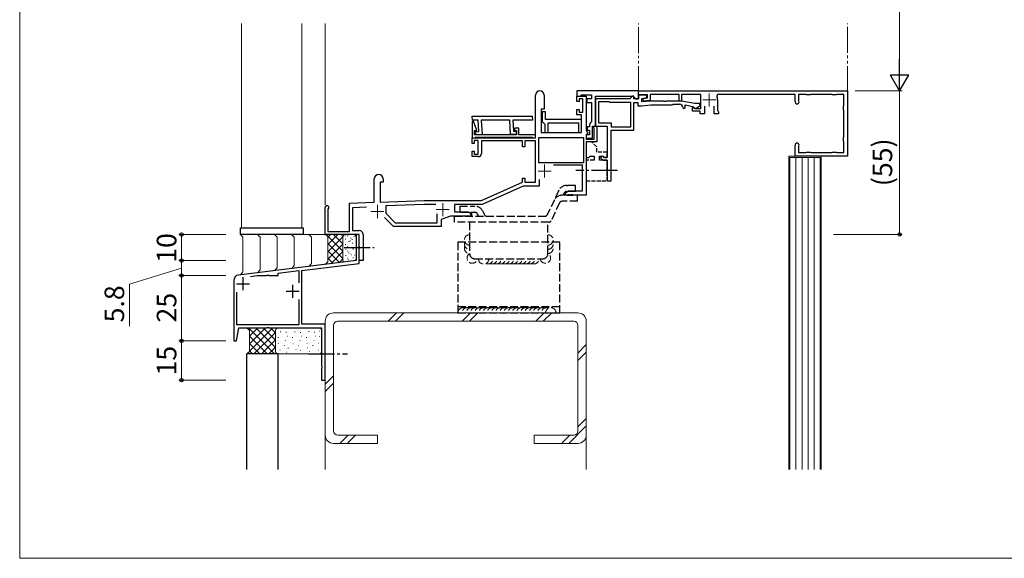
# Model space of a CAD drawing. Extents: x 0 to 875, y 1431 to 1896.
# Drawn here: x 0 to 377, y 1431 to 1638 of the extents above; entities that cross this region are included whole.
import ezdxf

# ---------------------------------------------------------------- set-up
doc = ezdxf.new("R2010")
doc.units = 0
for name, pattern in [('YCENTER_1', [13, 10, -1, 1, -1]), ('YDIVIDE_1', [15, 10, -1, 1, -1, 1, -1]), ('YHIDDEN_1', [4, 3, -1])]:
    doc.linetypes.add(name, pattern=pattern)
for name, color, linetype, lineweight in [('YKK_11', 7, 'CONTINUOUS', 30), ('YKK_11E', 7, 'CONTINUOUS', 13), ('YKK_12', 2, 'CONTINUOUS', 13), ('YKK_13', 4, 'CONTINUOUS', 30), ('YKK_D', 6, 'CONTINUOUS', 13), ('YKK_ZWAK', 7, 'CONTINUOUS', 30), ('YSS_K', 3, 'CONTINUOUS', 13), ('YSS_KE', 3, 'CONTINUOUS', 30)]:
    doc.layers.add(name, color=color, linetype=linetype, lineweight=lineweight)
doc.styles.add('text-b', font='txt')

msp = doc.modelspace()

# ---------------------------------------------------------------- linework, layer by layer
at = {"layer": 'YKK_11', "linetype": 'ByBlock', "lineweight": -2, "ltscale": 0.5}
for p, q in [((130, 1555.49), (128.8, 1555.49)), ((128.8, 1555.49), (128.8, 1551.01)), ((130, 1544.43), (130, 1555.49)), ((128.8, 1551.01), (128.95, 1550.75)), ((128.95, 1550.23), (128.8, 1549.97)), ((128.8, 1549.97), (128.8, 1545.49)), ((128.95, 1550.75), (128.95, 1550.23)), ((128.8, 1545.49), (83.76, 1539.96)), ((108, 1541.73), (130, 1544.43)), ((88.36, 1539.42), (91, 1539.74)), ((91, 1539.74), (94.54, 1539.74)), ((94.54, 1539.74), (94.73, 1539.86)), ((94.73, 1539.86), (95.28, 1539.86)), ((95.28, 1539.86), (95.46, 1539.74)), ((95.46, 1539.74), (99, 1539.74)), ((99, 1540.72), (106.9, 1541.69)), ((99, 1539.74), (99, 1540.72)), ((106.9, 1541.69), (106.9, 1536.92)), ((108, 1521.14), (108, 1541.73)), ((82, 1537.98), (82, 1514.74)), ((83.1, 1520.84), (83.1, 1533.47)), ((106.9, 1530.57), (106.9, 1520.84)), ((83, 1514.74), (83.88, 1519.74)), ((106.9, 1520.84), (83.1, 1520.84)), ((83.88, 1519.74), (94.54, 1519.74)), ((94.54, 1519.74), (94.73, 1519.86)), ((94.73, 1519.86), (95.28, 1519.86)), ((95.28, 1519.86), (95.46, 1519.74)), ((95.46, 1519.74), (115.6, 1519.74)), ((117, 1521.14), (108, 1521.14)), ((115.6, 1519.74), (115.6, 1510.26)), ((117, 1499.74), (117, 1521.14)), ((82, 1514.74), (83, 1514.74)), ((115.6, 1510.26), (115.75, 1510.01)), ((115.75, 1509.49), (115.6, 1509.23)), ((115.6, 1509.23), (115.6, 1505.26)), ((115.75, 1510.01), (115.75, 1509.49)), ((115.6, 1505.26), (115.75, 1505)), ((115.75, 1505), (115.75, 1504.48)), ((115.75, 1504.48), (115.6, 1504.22)), ((115.6, 1504.22), (115.6, 1499.74)), ((115.6, 1499.74), (117, 1499.74))]:
    msp.add_line(p, q, dxfattribs=at)
at = {"layer": 'YKK_11', "ltscale": 0.5}
for p, q in [((85.5, 1539.15), (85.5, 1534.15)), ((83, 1536.65), (88, 1536.65)), ((104.5, 1536.24), (104.5, 1531.24)), ((102, 1533.74), (107, 1533.74))]:
    msp.add_line(p, q, dxfattribs=at)
at = {"layer": 'YKK_11', "linetype": 'ByBlock', "lineweight": -2, "ltscale": 0.5}
msp.add_arc((84, 1537.98), 2, 97, 180, dxfattribs=at)
at = {"layer": 'YKK_11E', "linetype": 'ByBlock', "lineweight": -2}
for p, q in [((237, 1610.5), (213.4, 1610.5)), ((213.4, 1610.5), (213.4, 1608.5)), ((237, 1607.5), (237, 1610.5)), ((213.4, 1608.5), (214.6, 1608.5)), ((214.6, 1608.5), (214.9, 1608.75)), ((214.9, 1608.75), (215.2, 1609)), ((215.2, 1609), (219, 1609)), ((219, 1607.5), (217.2, 1607.5)), ((217.2, 1607.5), (217.2, 1606)), ((219, 1609), (219, 1607.5)), ((220.5, 1597), (220.5, 1608.5)), ((220.5, 1608.5), (235, 1608.5)), ((235, 1608.5), (235.5, 1608)), ((235.5, 1608), (236, 1607.5)), ((236, 1607.5), (237, 1607.5)), ((217.2, 1606), (219, 1606)), ((219, 1606), (219, 1598.68)), ((218.2, 1596.7), (217.3, 1596.7)), ((217.3, 1596.7), (217.3, 1595.5)), ((217.3, 1595.5), (218.2, 1595.5)), ((218.6, 1598.19), (218.2, 1597.7)), ((218.2, 1597.7), (218.2, 1596.7)), ((218.2, 1595.5), (218.2, 1593.6)), ((219, 1598.68), (218.6, 1598.19)), ((219.4, 1592.4), (219.4, 1597)), ((219.4, 1597), (220.5, 1597)), ((218.2, 1593.6), (217, 1593.6)), ((217, 1593.6), (217, 1592.4)), ((217, 1592.4), (219.4, 1592.4))]:
    msp.add_line(p, q, dxfattribs=at)
at = {"layer": 'YKK_11E', "linetype": 'ByBlock', "lineweight": -2, "ltscale": 0.5}
for p, q in [((237, 1609), (237, 1610.5)), ((237, 1610.5), (317, 1610.5)), ((317, 1610.5), (317, 1585.5)), ((197.5, 1592.5), (197.5, 1608.8)), ((200.9, 1608.8), (200.9, 1603.5)), ((213.4, 1606.4), (213.4, 1608.5)), ((213.4, 1608.5), (217, 1608.5)), ((214.2, 1606.4), (213.4, 1606.4)), ((215.7, 1607.5), (214.2, 1607.5)), ((214.2, 1607.5), (214.2, 1606.4)), ((215.7, 1602.3), (215.7, 1607.5)), ((217, 1608.5), (217, 1595.31)), ((229.54, 1607.5), (220.5, 1607.5)), ((220.5, 1607.5), (220.5, 1597)), ((229.73, 1607.38), (229.54, 1607.5)), ((230.28, 1607.38), (229.73, 1607.38)), ((230.46, 1607.5), (230.28, 1607.38)), ((233.7, 1607.5), (230.46, 1607.5)), ((234.7, 1608.5), (233.7, 1607.5)), ((235.2, 1608.5), (234.7, 1608.5)), ((235.2, 1607.5), (235.2, 1608.5)), ((237, 1607.5), (235.2, 1607.5)), ((240.4, 1609), (237, 1609)), ((237.52, 1608.9), (237, 1608.7)), ((237, 1608.7), (237, 1607.5)), ((237.75, 1608.8), (237.52, 1608.9)), ((240.2, 1608.8), (237.75, 1608.8)), ((238.2, 1607.6), (240.2, 1607.95)), ((238.2, 1606.3), (238.2, 1607.6)), ((241.63, 1606.6), (238.2, 1606.3)), ((238.79, 1607.58), (240.4, 1607.87)), ((238.92, 1606.6), (238.79, 1607.58)), ((241.5, 1606.82), (238.92, 1606.6)), ((240.2, 1607.95), (240.2, 1608.8)), ((240.4, 1607.87), (240.4, 1609)), ((252.5, 1609.1), (241.5, 1609.1)), ((241.5, 1609.1), (241.5, 1606.82)), ((246.54, 1606.6), (241.63, 1606.6)), ((246.73, 1606.48), (246.54, 1606.6)), ((247.28, 1606.48), (246.73, 1606.48)), ((247.46, 1606.6), (247.28, 1606.48)), ((253.5, 1606.6), (247.46, 1606.6)), ((252.5, 1606.6), (252.5, 1609.1)), ((253.5, 1606.6), (252.5, 1606.6)), ((260.9, 1609.1), (253.5, 1609.1)), ((253.5, 1609.1), (253.5, 1606.6)), ((258.5, 1605.6), (253.5, 1606.6)), ((260.9, 1603.7), (260.9, 1609.1)), ((267.27, 1609.1), (266.92, 1608.51)), ((297, 1609.1), (267.27, 1609.1)), ((267.3, 1607), (267.3, 1602.91)), ((297, 1606.25), (297, 1609.1)), ((301.06, 1609.1), (298.2, 1609.1)), ((298.2, 1609.1), (298.2, 1606.98)), ((298.2, 1606.98), (298.29, 1606.77)), ((301.28, 1609), (301.06, 1609.1)), ((302.72, 1609), (301.28, 1609)), ((302.94, 1609.1), (302.72, 1609)), ((311.06, 1609.1), (302.94, 1609.1)), ((311.28, 1609), (311.06, 1609.1)), ((312.72, 1609), (311.28, 1609)), ((312.94, 1609.1), (312.72, 1609)), ((315.6, 1609.1), (312.94, 1609.1)), ((315.6, 1604.93), (315.6, 1609.1)), ((200.9, 1603.5), (199.7, 1603.5)), ((199.7, 1603.5), (199.7, 1594.5)), ((213.4, 1601.3), (213.4, 1603.4)), ((213.4, 1603.4), (214.2, 1603.4)), ((214.2, 1603.4), (214.2, 1602.3)), ((225.7, 1606.3), (221.7, 1606.3)), ((221.7, 1606.3), (221.7, 1598.2)), ((226, 1606), (225.7, 1606.3)), ((234, 1606), (226, 1606)), ((234, 1596.7), (234, 1606)), ((235.2, 1595.5), (235.2, 1606)), ((235.2, 1606), (236.7, 1606)), ((236.7, 1606), (236.7, 1604.8)), ((236.7, 1604.8), (238.27, 1604.8)), ((238.27, 1604.8), (241.69, 1605.1)), ((241.69, 1605.1), (250, 1605.1)), ((250, 1605.1), (250.3, 1605.4)), ((250.3, 1605.4), (252.7, 1605.4)), ((254.9, 1604.2), (254.9, 1605.09)), ((254.9, 1605.09), (257.76, 1604.52)), ((257.6, 1602.7), (257.6, 1604.1)), ((257.6, 1604.1), (258.1, 1604.1)), ((260.6, 1602.7), (257.6, 1602.7)), ((257.76, 1604.52), (258.5, 1603.89)), ((258.1, 1604.1), (258.38, 1603.9)), ((258.38, 1603.9), (258.67, 1603.7)), ((260.34, 1605.6), (258.5, 1605.6)), ((258.5, 1603.89), (258.95, 1603.75)), ((258.67, 1603.7), (260.9, 1603.7)), ((258.95, 1603.75), (260.57, 1604.88)), ((260.57, 1604.88), (260.34, 1605.6)), ((260.6, 1601.7), (260.6, 1602.7)), ((262.2, 1604.6), (262.2, 1601.7)), ((266, 1601.7), (266, 1604.6)), ((267.3, 1602.91), (267.45, 1602.66)), ((267.45, 1602.66), (267.6, 1602.4)), ((315.51, 1604.72), (315.6, 1604.93)), ((315.51, 1603.27), (315.51, 1604.72)), ((315.6, 1603.06), (315.51, 1603.27)), ((315.6, 1592.93), (315.6, 1603.06)), ((173.27, 1600.8), (196.31, 1600.8)), ((173.35, 1599.3), (173.27, 1600.8)), ((173.8, 1598.83), (173.3, 1598.75)), ((175.56, 1599.3), (173.35, 1599.3)), ((175.02, 1595.3), (173.8, 1598.83)), ((175.79, 1594.91), (175.56, 1599.3)), ((187.67, 1599.3), (176.76, 1599.3)), ((176.76, 1599.3), (177.05, 1593.78)), ((187.96, 1593.75), (187.67, 1599.3)), ((196.38, 1599.3), (188.87, 1599.3)), ((188.87, 1599.3), (189.1, 1595.01)), ((196.31, 1600.8), (196.38, 1599.3)), ((201.35, 1602.5), (200.15, 1602.5)), ((200.15, 1602.5), (200.15, 1598.8)), ((201.35, 1599.5), (201.35, 1602.5)), ((215.15, 1599.5), (201.35, 1599.5)), ((215.2, 1601.3), (213.4, 1601.3)), ((214.2, 1602.3), (215.7, 1602.3)), ((215.15, 1594.5), (215.15, 1599.5)), ((215.2, 1594.5), (215.2, 1601.3)), ((262.2, 1601.7), (260.6, 1601.7)), ((267.6, 1601.7), (266, 1601.7)), ((267.6, 1602.4), (267.6, 1601.7)), ((173.3, 1598.75), (173.3, 1592.5)), ((174.2, 1593.7), (174.2, 1595.3)), ((174.2, 1595.3), (175.02, 1595.3)), ((189.1, 1595.01), (190.1, 1595.06)), ((191.2, 1596.2), (189.5, 1596.2)), ((189.5, 1596.2), (189.5, 1595.3)), ((189.5, 1595.3), (190.3, 1595.3)), ((190.1, 1595.06), (190.16, 1593.86)), ((190.3, 1595.3), (190.3, 1593.7)), ((191.2, 1593.7), (191.2, 1596.2)), ((200.15, 1598.8), (200.65, 1598.3)), ((200.65, 1598.3), (201.15, 1597.8)), ((201.15, 1597.8), (201.15, 1594.5)), ((202.35, 1594.5), (202.35, 1598.3)), ((202.35, 1598.3), (213.95, 1598.3)), ((213.95, 1598.3), (213.95, 1594.5)), ((217, 1595.31), (217.56, 1594.35)), ((219.46, 1596.55), (219.58, 1597)), ((220, 1596.23), (219.46, 1596.55)), ((219.58, 1597), (221, 1597)), ((220, 1592), (220, 1596.23)), ((220.5, 1597), (225, 1597)), ((221, 1597), (221, 1591)), ((221.7, 1598.2), (226.5, 1598.2)), ((225, 1597), (225, 1585)), ((226.5, 1598.2), (226.5, 1596.7)), ((226.5, 1596.7), (234, 1596.7)), ((226.5, 1576), (226.5, 1595.5)), ((226.5, 1595.5), (235.2, 1595.5)), ((173.3, 1590.4), (173.3, 1592.5)), ((173.3, 1592.5), (197.5, 1592.5)), ((173.3, 1592.5), (174.3, 1592.5)), ((175.6, 1591.5), (174.1, 1591.5)), ((174.1, 1591.5), (174.1, 1590.4)), ((190.3, 1593.7), (174.2, 1593.7)), ((174.27, 1594.45), (174.41, 1594.84)), ((175.12, 1593.68), (174.27, 1594.45)), ((174.3, 1592.5), (174.6, 1592.8)), ((174.41, 1594.84), (175.79, 1594.91)), ((174.6, 1592.8), (196.2, 1592.8)), ((177.05, 1593.78), (175.12, 1593.68)), ((175.6, 1586.3), (175.6, 1591.5)), ((192.5, 1591.3), (176.8, 1591.3)), ((176.8, 1591.3), (176.8, 1586.5)), ((190.16, 1593.86), (187.96, 1593.75)), ((197.5, 1593.7), (191.2, 1593.7)), ((192.5, 1589), (192.5, 1591.3)), ((197.5, 1591.3), (193.5, 1591.3)), ((193.5, 1591.3), (193.5, 1589)), ((196.2, 1592.8), (196.5, 1592.5)), ((196.5, 1592.5), (197.5, 1592.5)), ((197.5, 1592.5), (197.5, 1593.7)), ((197.5, 1575.5), (197.5, 1591.3)), ((216, 1592.5), (198.7, 1592.5)), ((198.7, 1592.5), (198.7, 1583)), ((199.7, 1594.5), (215.2, 1594.5)), ((201.15, 1594.5), (202.35, 1594.5)), ((213.95, 1594.5), (215.15, 1594.5)), ((216, 1583), (216, 1592.5)), ((217.3, 1593.9), (217, 1593.6)), ((217, 1593.6), (217, 1592)), ((217, 1592), (220, 1592)), ((217.56, 1594.35), (217.3, 1593.9)), ((315.51, 1592.72), (315.6, 1592.93)), ((315.51, 1591.27), (315.51, 1592.72)), ((315.6, 1591.06), (315.51, 1591.27)), ((174.1, 1590.4), (173.3, 1590.4)), ((193.5, 1589), (192.5, 1589)), ((221, 1591), (217, 1591)), ((217, 1591), (217, 1570.5)), ((297, 1585.5), (297, 1589.75)), ((298.29, 1589.22), (298.2, 1589.01)), ((298.2, 1589.01), (298.2, 1586.9)), ((315.6, 1586.9), (315.6, 1591.06)), ((173.3, 1585.3), (173.3, 1587.4)), ((173.3, 1587.4), (174.1, 1587.4)), ((175.6, 1585.3), (173.3, 1585.3)), ((174.1, 1587.4), (174.1, 1586.3)), ((174.1, 1586.3), (175.6, 1586.3)), ((223.08, 1585.61), (222.38, 1584.91)), ((222.38, 1584.91), (223.29, 1584)), ((223.7, 1585), (223.08, 1585.61)), ((223.29, 1584), (225, 1584)), ((225, 1585), (223.7, 1585)), ((225, 1584), (225, 1576)), ((317, 1585.5), (297, 1585.5)), ((298.2, 1586.9), (301.06, 1586.9)), ((301.06, 1586.9), (301.28, 1586.99)), ((301.28, 1586.99), (302.72, 1586.99)), ((302.72, 1586.99), (302.94, 1586.9)), ((302.94, 1586.9), (311.06, 1586.9)), ((311.06, 1586.9), (311.28, 1586.99)), ((311.28, 1586.99), (312.72, 1586.99)), ((312.72, 1586.99), (312.94, 1586.9)), ((312.94, 1586.9), (315.6, 1586.9)), ((198.7, 1583), (216, 1583)), ((215.5, 1582), (204.49, 1582)), ((215.5, 1572.2), (215.5, 1582)), ((135.8, 1567.83), (135.8, 1576.8)), ((139.2, 1576.8), (139.2, 1575.5)), ((192.5, 1575.5), (192.5, 1577)), ((192.5, 1577), (193.5, 1577)), ((193.5, 1577), (193.5, 1575.5)), ((199, 1576.52), (199, 1574)), ((139.2, 1575.5), (138, 1575.5)), ((138, 1575.5), (138, 1567.9)), ((176.8, 1568.5), (192.5, 1575.5)), ((192.82, 1574), (177.12, 1567)), ((199, 1574), (192.82, 1574)), ((193.5, 1575.5), (197.5, 1575.5)), ((225, 1576), (226.5, 1576)), ((209, 1571.5), (210.21, 1572.2)), ((209, 1570.5), (209, 1571.5)), ((210.04, 1570.5), (209, 1570.5)), ((210.23, 1570.62), (210.04, 1570.5)), ((210.21, 1572.2), (215.5, 1572.2)), ((210.78, 1570.62), (210.23, 1570.62)), ((210.96, 1570.5), (210.78, 1570.62)), ((211.04, 1570.5), (210.96, 1570.5)), ((211.23, 1570.62), (211.04, 1570.5)), ((211.78, 1570.62), (211.23, 1570.62)), ((211.96, 1570.5), (211.78, 1570.62)), ((217, 1570.5), (211.96, 1570.5)), ((117, 1555.5), (117, 1565.8)), ((118.12, 1565.24), (118, 1565)), ((118, 1565), (118, 1556.7)), ((126.3, 1567.5), (135.8, 1567.83)), ((126.3, 1556.7), (126.3, 1567.5)), ((132.81, 1565.92), (127.5, 1565.74)), ((127.5, 1565.74), (127.5, 1557)), ((138, 1567.9), (154.94, 1568.5)), ((154.96, 1567), (140.2, 1566.48)), ((140.2, 1566.48), (140.2, 1563.62)), ((154.94, 1568.5), (176.8, 1568.5)), ((159.4, 1567), (154.96, 1567)), ((177.12, 1567), (166.5, 1567)), ((166.5, 1567), (166.5, 1564.2)), ((143.2, 1558.5), (139.65, 1562.05)), ((140.2, 1563.62), (143.82, 1560)), ((159.9, 1560), (159.9, 1563.45)), ((165, 1562.5), (161.4, 1561.18)), ((161.4, 1561.18), (161.4, 1558.5)), ((173, 1562.5), (165, 1562.5)), ((166.5, 1564.2), (171.79, 1564.2)), ((171.79, 1564.2), (173, 1563.5)), ((173, 1563.5), (173, 1562.5)), ((161.4, 1558.5), (143.2, 1558.5)), ((143.82, 1560), (159.9, 1560)), ((130, 1555.5), (117, 1555.5)), ((118, 1556.7), (126.3, 1556.7)), ((127.5, 1557), (130, 1557)), ((130, 1550.95), (130, 1555.5)), ((131.5, 1555.5), (131.5, 1545.5)), ((130.12, 1550.77), (130, 1550.95)), ((130, 1550.04), (130.12, 1550.22)), ((130, 1545.5), (130, 1550.04)), ((130.12, 1550.22), (130.12, 1550.77)), ((131.5, 1545.5), (130, 1545.5))]:
    msp.add_line(p, q, dxfattribs=at)
at = {"layer": 'YKK_11E', "ltscale": 0.5}
for p, q in [((261.6, 1607), (266.6, 1607)), ((264.1, 1609.5), (264.1, 1604.5)), ((201, 1582.3), (201, 1577.3)), ((198.5, 1579.8), (203.5, 1579.8)), ((137, 1566.8), (137, 1561.8)), ((159.5, 1565), (164.5, 1565)), ((162, 1567.5), (162, 1562.5)), ((134.5, 1564.3), (139.5, 1564.3))]:
    msp.add_line(p, q, dxfattribs=at)
at = {"layer": 'YKK_11E', "linetype": 'ByBlock', "lineweight": -2, "ltscale": 0.5}
for centre, radius, start, end in [((199.2, 1608.8), 1.7, 360, 180), ((264.1, 1607), 3.2, 360, 28.1786), ((297.75, 1606.25), 0.75, 180, 44.4153), ((252.7, 1604.2), 1.2, 0, 90), ((254.4, 1604.2), 0.5, 180, 0), ((297.75, 1589.75), 0.75, 315.5847, 180), ((175.6, 1586.5), 1.2, 270, 360), ((137.5, 1576.8), 1.7, 360, 180), ((117.7, 1565.8), 0.7, 306.8699, 180), ((130, 1555.5), 1.5, 0, 90)]:
    msp.add_arc(centre, radius, start, end, dxfattribs=at)
at = {"layer": 'YKK_12'}
for p, q in [((85, 1557.99), (85, 1636.25)), ((108, 1557.99), (108, 1636.25)), ((117, 1636.25), (117, 1566.8)), ((117, 1566.8), (117, 1636.25))]:
    msp.add_line(p, q, dxfattribs=at)
at = {"layer": 'YKK_12', "linetype": 'YDIVIDE_1'}
for p, q in [((237, 1609.95), (237, 1636.25)), ((317, 1610), (317, 1636.25))]:
    msp.add_line(p, q, dxfattribs=at)
at = {"layer": 'YKK_13', "linetype": 'YHIDDEN_1', "ltscale": 0.5}
for p, q in [((219, 1591), (217, 1591)), ((217, 1591), (217, 1585)), ((221, 1589), (219, 1591)), ((221, 1587), (221, 1589)), ((217, 1585), (218, 1585)), ((217, 1584), (217, 1576)), ((220, 1584), (217, 1584)), ((218, 1585), (218.5, 1585.5)), ((218.5, 1585.5), (220, 1585.5)), ((220, 1585.5), (220, 1584)), ((225, 1587), (221, 1587)), ((222, 1584), (222, 1585.5)), ((222, 1585.5), (223.5, 1585.5)), ((225, 1584), (222, 1584)), ((223.5, 1585.5), (224, 1585)), ((224, 1585), (225, 1585)), ((225, 1585), (225, 1587)), ((225, 1576), (225, 1584)), ((217, 1576), (225, 1576))]:
    msp.add_line(p, q, dxfattribs=at)
at = {"layer": 'YKK_13', "linetype": 'YCENTER_1'}
for p, q in [((229, 1580), (213, 1580)), ((124.25, 1550.5), (135.75, 1550.5)), ((110.6, 1509.75), (125.6, 1509.75))]:
    msp.add_line(p, q, dxfattribs=at)
at = {"layer": 'YKK_13', "linetype": 'YHIDDEN_1'}
for p, q in [((206.48, 1572.41), (202.06, 1563.07)), ((212.85, 1574.3), (209.46, 1574.3)), ((209.46, 1574.3), (209.88, 1574.3)), ((212.85, 1572), (212.85, 1574.3)), ((213.68, 1570.5), (207.67, 1570.5)), ((208.56, 1571.42), (208.12, 1570.5)), ((212.85, 1572), (209.46, 1572)), ((209.48, 1570.5), (211.85, 1570.5)), ((213.68, 1568.2), (213.68, 1570.5)), ((168.55, 1566.3), (174.35, 1566.3)), ((168.55, 1566.3), (168.55, 1564)), ((206.76, 1567.62), (203.52, 1560.77)), ((213.68, 1568.2), (207.67, 1568.2)), ((166.58, 1562.5), (201.16, 1562.5)), ((166.58, 1560.2), (166.58, 1562.5)), ((171.76, 1564), (168.55, 1564)), ((168.77, 1564), (174.35, 1564)), ((172.66, 1563.42), (173.09, 1562.5)), ((175.25, 1563.42), (175.68, 1562.5)), ((177.34, 1564.39), (178.22, 1562.5)), ((178.84, 1562.5), (180.28, 1562.5)), ((202.61, 1560.2), (166.58, 1560.2)), ((172.31, 1560.2), (172.31, 1548.2)), ((202.31, 1548.2), (202.31, 1560.2)), ((206.81, 1552.5), (167.81, 1552.5)), ((167.81, 1552.5), (167.81, 1525.49)), ((206.81, 1525.49), (206.81, 1552.5)), ((174.31, 1546.2), (200.31, 1546.2)), ((206.81, 1527.8), (167.81, 1527.8)), ((167.81, 1525.49), (206.81, 1525.49))]:
    msp.add_line(p, q, dxfattribs=at)
at = {"layer": 'YKK_13'}
for p, q in [((84.5, 1557.99), (108.5, 1557.99)), ((84.5, 1555.49), (84.5, 1557.99)), ((108.5, 1557.99), (108.5, 1555.49)), ((108.5, 1555.49), (84.5, 1555.49))]:
    msp.add_line(p, q, dxfattribs=at)
at = {"layer": 'YKK_13', "linetype": 'YHIDDEN_1'}
for centre, radius, start, end in [((209.46, 1571), 3.3, 90, 154.6624), ((207.67, 1567.2), 3.3, 90, 154.6624), ((209.46, 1571), 1, 90, 154.6624), ((174.35, 1563), 3.3, 25, 90), ((207.67, 1567.2), 1, 90, 154.6624), ((171.76, 1563), 1, 25, 90), ((174.35, 1563), 1, 25, 90), ((201.16, 1563.5), 1, 270, 334.6624), ((202.61, 1561.2), 1, 270, 334.6624), ((174.31, 1548.2), 2, 180, 270), ((200.31, 1548.2), 2, 270, 0)]:
    msp.add_arc(centre, radius, start, end, dxfattribs=at)
at = {"layer": 'YKK_D'}
for p, q in [((337, 1688), (337, 1617.5)), ((320, 1610.5), (338, 1610.5)), ((320, 1610.5), (338, 1610.5)), ((337, 1610.5), (337, 1555.5)), ((79, 1555.49), (61, 1555.49)), ((62, 1555.49), (62, 1545.49)), ((311.64, 1555.5), (338, 1555.5)), ((62, 1542.62), (42, 1536.45)), ((79, 1545.49), (61, 1545.49)), ((79, 1545.49), (61, 1545.49)), ((62, 1545.49), (62, 1539.74)), ((79, 1539.74), (61, 1539.74)), ((79, 1539.74), (61, 1539.74)), ((62, 1539.74), (62, 1514.74)), ((42, 1536.45), (42, 1520.39)), ((79, 1514.74), (61, 1514.74)), ((62, 1499.74), (62, 1514.74)), ((79, 1499.74), (61, 1499.74))]:
    msp.add_line(p, q, dxfattribs=at)
at = {"layer": 'YKK_D', "lineweight": -2}
for p, q in [((337, 1610.5), (337, 1622.62)), ((337, 1610.5), (333.5, 1616.56)), ((340.5, 1616.56), (333.5, 1616.56)), ((337, 1610.5), (340.5, 1616.56))]:
    msp.add_line(p, q, dxfattribs=at)
at = {"layer": 'YKK_D', "linetype": 'ByBlock', "lineweight": -2}
for centre, radius in [((62, 1555.49), 0.638), ((337, 1555.5), 0.637), ((62, 1545.49), 0.637), ((62, 1545.49), 0.638), ((62, 1539.74), 0.637), ((62, 1539.74), 0.638), ((62, 1514.74), 0.637), ((62, 1514.74), 0.638), ((62, 1499.74), 0.637)]:
    msp.add_circle(centre, radius, dxfattribs=at)
at = {"layer": 'YKK_ZWAK', "lineweight": 20}
for p, q in [((0, 1859.99), (0, 1431.49)), ((0, 1431.49), (875, 1431.49))]:
    msp.add_line(p, q, dxfattribs=at)
at = {"layer": 'YSS_K'}
for p, q in [((307, 1585.5), (294.5, 1585.5)), ((294.5, 1585.5), (294.5, 1465.49)), ((306.5, 1585), (295, 1585)), ((295, 1585), (295, 1465.49)), ((297.3, 1585), (297.3, 1465.49)), ((299.6, 1585), (299.6, 1465.49)), ((301.9, 1585), (301.9, 1465.49)), ((304.2, 1585), (304.2, 1465.49)), ((306.5, 1465.49), (306.5, 1585)), ((307, 1465.49), (307, 1585.5)), ((84.5, 1555.49), (85.5, 1554.49)), ((85.5, 1554.49), (85.5, 1541.17)), ((91.05, 1555.49), (92.05, 1554.49)), ((92.05, 1554.49), (92.05, 1541.98)), ((97.6, 1555.49), (98.6, 1554.49)), ((98.6, 1554.49), (98.6, 1542.78)), ((104.15, 1555.49), (105.15, 1554.49)), ((105.15, 1554.49), (105.15, 1543.59)), ((108.5, 1555.49), (117, 1555.49)), ((110.7, 1555.49), (111.7, 1554.49)), ((111.7, 1554.49), (111.7, 1544.39)), ((117, 1555.67), (118, 1554.67)), ((117.41, 1555.5), (123.8, 1549.11)), ((118, 1554.49), (119, 1555.5)), ((118, 1551.67), (121.83, 1555.5)), ((118, 1554.67), (118, 1545.04)), ((118, 1548.84), (123.8, 1554.64)), ((120.24, 1555.5), (123.8, 1551.93)), ((123.07, 1555.5), (123.8, 1554.76)), ((123.8, 1554.5), (123.8, 1545.61)), ((124.69, 1553.64), (124.89, 1553.64)), ((124.73, 1555.04), (124.93, 1555.04)), ((124.8, 1555.5), (127.8, 1555.5)), ((125.52, 1554.91), (125.72, 1554.91)), ((125.57, 1554.96), (125.77, 1554.96)), ((126.71, 1554.12), (126.91, 1554.12)), ((126.79, 1555.44), (126.99, 1555.44)), ((127.23, 1553.55), (127.43, 1553.55)), ((128.02, 1554.65), (128.22, 1554.65)), ((128.06, 1554.65), (128.26, 1554.65)), ((128.8, 1554.5), (128.8, 1545.61)), ((118, 1552.08), (123.8, 1546.28)), ((118, 1546.01), (123.8, 1551.81)), ((124.47, 1550.49), (124.67, 1550.49)), ((124.65, 1551.67), (124.85, 1551.67)), ((124.82, 1549.92), (125.02, 1549.92)), ((125.52, 1550.88), (125.72, 1550.88)), ((125.96, 1552.85), (126.16, 1552.85)), ((126.49, 1553.07), (126.69, 1553.07)), ((126.66, 1550.49), (126.86, 1550.49)), ((127.36, 1552.15), (127.56, 1552.15)), ((127.5, 1550.18), (127.7, 1550.18)), ((118, 1549.25), (122.53, 1544.72)), ((118, 1546.42), (120.01, 1544.41)), ((119.12, 1544.3), (123.8, 1548.98)), ((122.35, 1544.7), (123.8, 1546.15)), ((124.82, 1547.51), (125.02, 1547.51)), ((125.35, 1546.37), (125.55, 1546.37)), ((125.39, 1549.08), (125.59, 1549.08)), ((125.87, 1548.78), (126.07, 1548.78)), ((126.4, 1548.25), (126.6, 1548.25)), ((127.06, 1547.64), (127.26, 1547.64)), ((127.58, 1546.59), (127.78, 1546.59)), ((127.8, 1549.7), (128, 1549.7)), ((128.2, 1547.55), (128.4, 1547.55)), ((98.6, 1542.78), (97.61, 1541.66)), ((105.15, 1543.59), (104.16, 1542.47)), ((111.7, 1544.39), (110.71, 1543.27)), ((118, 1545.04), (117, 1544.04)), ((125.7, 1545.88), (125.9, 1545.88)), ((85.5, 1541.17), (84.51, 1540.05)), ((92.05, 1541.98), (91.06, 1540.86)), ((213.8, 1525.49), (120.2, 1525.49)), ((141.13, 1522.29), (144.33, 1525.49)), ((147.16, 1525.49), (143.96, 1522.29)), ((169.41, 1522.29), (172.61, 1525.49)), ((175.44, 1525.49), (172.24, 1522.29)), ((200.9, 1525.49), (197.7, 1522.29)), ((203.73, 1525.49), (200.53, 1522.29)), ((87, 1519.74), (88, 1518.74)), ((87.62, 1519.74), (97.62, 1509.74)), ((87.71, 1519.03), (88.42, 1519.74)), ((88, 1510.84), (96.9, 1519.74)), ((88, 1513.67), (94.08, 1519.74)), ((88, 1516.5), (91.25, 1519.74)), ((90.45, 1519.74), (98, 1512.2)), ((93.28, 1519.74), (98, 1515.02)), ((96.11, 1519.74), (98, 1517.85)), ((98, 1519.74), (114.37, 1519.74)), ((117, 1522.29), (117, 1478.69)), ((120.2, 1520.69), (120.2, 1480.3)), ((212.2, 1522.29), (121.8, 1522.29)), ((213.8, 1480.3), (213.8, 1520.69)), ((217, 1478.69), (217, 1522.29)), ((88, 1518.74), (88, 1510.74)), ((88, 1516.54), (94.8, 1509.74)), ((89.73, 1509.74), (98, 1518.01)), ((98, 1518.74), (98, 1510.74)), ((98.87, 1516.07), (99.07, 1516.07)), ((99.75, 1518.27), (99.95, 1518.27)), ((101.94, 1518.03), (102.14, 1518.03)), ((102.38, 1516.59), (102.58, 1516.59)), ((104.36, 1516.02), (104.56, 1516.02)), ((105.24, 1518.21), (105.44, 1518.21)), ((107.44, 1517.97), (107.64, 1517.97)), ((107.88, 1516.53), (108.08, 1516.53)), ((109.75, 1516.1), (109.95, 1516.1)), ((110.63, 1518.3), (110.83, 1518.3)), ((112.82, 1518.06), (113.02, 1518.06)), ((113.26, 1516.62), (113.46, 1516.62)), ((114.7, 1518.43), (114.8, 1518.43)), ((114.7, 1518.43), (114.8, 1518.43)), ((114.7, 1516.48), (114.8, 1516.48)), ((115.6, 1518.74), (115.6, 1510.74)), ((88, 1513.71), (91.97, 1509.74)), ((92.56, 1509.74), (98, 1515.18)), ((95.39, 1509.74), (98, 1512.35)), ((99.07, 1513.71), (99.27, 1513.71)), ((101.26, 1512.96), (101.46, 1512.96)), ((101.74, 1514.91), (101.94, 1514.91)), ((104.56, 1513.66), (104.76, 1513.66)), ((106.76, 1512.9), (106.96, 1512.9)), ((107.24, 1514.86), (107.44, 1514.86)), ((109.95, 1513.74), (110.15, 1513.74)), ((110.27, 1512.09), (110.37, 1512.09)), ((112.14, 1512.98), (112.34, 1512.98)), ((112.62, 1514.94), (112.82, 1514.94)), ((114.33, 1513.89), (114.43, 1513.89)), ((217, 1513.31), (213.8, 1510.11)), ((87, 1509.74), (88, 1510.74)), ((88, 1510.88), (89.14, 1509.74)), ((99, 1509.74), (114.6, 1509.74)), ((99.68, 1511.38), (99.78, 1511.38)), ((102.24, 1510.4), (102.34, 1510.4)), ((102.74, 1511.96), (102.94, 1511.96)), ((105.8, 1511.41), (105.9, 1511.41)), ((107.45, 1511.04), (107.55, 1511.04)), ((110.98, 1510.74), (111.08, 1510.74)), ((114.33, 1511.23), (114.43, 1511.23)), ((217, 1510.48), (213.8, 1507.28)), ((120.2, 1501.36), (117, 1498.16)), ((120.2, 1498.54), (117, 1495.34)), ((217, 1482.2), (210.3, 1475.49)), ((213.8, 1481.83), (217, 1485.03)), ((117, 1478.69), (117, 1465.49)), ((121.8, 1478.69), (137, 1478.69)), ((125.81, 1478.69), (122.61, 1475.49)), ((128.64, 1478.69), (125.44, 1475.49)), ((137, 1478.69), (137, 1475.49)), ((197, 1478.69), (197, 1475.49)), ((197, 1478.69), (212.2, 1478.69)), ((207.47, 1475.49), (210.67, 1478.69)), ((217, 1478.69), (217, 1465.49)), ((120.2, 1475.49), (137, 1475.49)), ((197, 1475.49), (213.8, 1475.49))]:
    msp.add_line(p, q, dxfattribs=at)
for centre, radius, start, end in [((124.8, 1554.5), 1, 90, 180), ((127.8, 1554.5), 1, 0, 90), ((127.8, 1546.31), 1, 297.2036, 0), ((124.8, 1545.61), 1, 180, 224.5387), ((120.2, 1522.29), 3.2, 90, 180), ((213.8, 1522.29), 3.2, 0, 90), ((99, 1518.74), 1, 90, 180), ((114.6, 1518.74), 1, 0, 90), ((121.8, 1520.69), 1.6, 90, 180), ((212.2, 1520.69), 1.6, 0, 90), ((99, 1510.74), 1, 180, 270), ((114.6, 1510.74), 1, 270, 0), ((120.2, 1478.69), 3.2, 180, 270), ((121.8, 1480.3), 1.6, 180, 270), ((212.2, 1480.3), 1.6, 270, 0), ((213.8, 1478.69), 3.2, 270, 0)]:
    msp.add_arc(centre, radius, start, end, dxfattribs=at)
at = {"layer": 'YSS_K', "linetype": 'YHIDDEN_1'}
for centre, start, end in [((172.31, 1553.4), 90, 270), ((202.31, 1553.4), 270, 90), ((172.31, 1551.8), 156.4218, 270), ((172.31, 1550.2), 156.4218, 270), ((202.31, 1551.8), 270, 23.5782), ((202.31, 1550.2), 270, 23.5782), ((173.31, 1546.46), 120, 352.3007), ((177.68, 1546.2), 180, 0), ((179.28, 1546.2), 246.4218, 0), ((180.88, 1546.2), 246.4218, 0), ((182.48, 1546.2), 246.4218, 0), ((184.08, 1546.2), 246.4218, 0), ((185.68, 1546.2), 246.4218, 0), ((187.28, 1546.2), 246.4218, 0), ((188.88, 1546.2), 246.4218, 0), ((190.48, 1546.2), 246.4218, 0), ((192.08, 1546.2), 246.4218, 0), ((193.68, 1546.2), 246.4218, 0), ((195.28, 1546.2), 246.4218, 0), ((196.88, 1546.2), 246.4218, 0), ((201.31, 1546.46), 187.6993, 60), ((169.81, 1525.49), 66.4218, 180), ((171.41, 1525.49), 66.4218, 180), ((173.01, 1525.49), 66.4218, 180), ((174.61, 1525.49), 66.4218, 180), ((176.21, 1525.49), 66.4218, 180), ((177.81, 1525.49), 66.4218, 180), ((179.41, 1525.49), 66.4218, 180), ((181.01, 1525.49), 66.4218, 180), ((182.61, 1525.49), 66.4218, 180), ((184.21, 1525.49), 66.4218, 180), ((185.81, 1525.49), 66.4218, 180), ((187.41, 1525.49), 66.4218, 180), ((189.01, 1525.49), 66.4218, 180), ((190.61, 1525.49), 66.4218, 180), ((192.21, 1525.49), 66.4218, 180), ((193.81, 1525.49), 66.4218, 180), ((195.41, 1525.49), 66.4218, 180), ((197.01, 1525.49), 66.4218, 180), ((198.61, 1525.49), 66.4218, 180), ((200.21, 1525.49), 66.4218, 180), ((201.81, 1525.49), 66.4218, 180), ((203.41, 1525.49), 0, 180)]:
    msp.add_arc(centre, 2, start, end, dxfattribs=at)
at = {"layer": 'YSS_KE'}
for p, q in [((99, 1509.74), (87, 1509.74)), ((87, 1465.49), (87, 1509.74)), ((99, 1465.49), (99, 1509.74))]:
    msp.add_line(p, q, dxfattribs=at)

# ---------------------------------------------------------------- texts
at = {"layer": 'YKK_D', "style": 'text-b'}
for s, p in [('(55)', (334.15, 1573.99)), ('10', (60, 1544.65)), ('5.8', (40, 1521.83)), ('25', (60, 1521.79)), ('15', (60, 1501.49))]:
    msp.add_text(s, height=7.5, rotation=90, dxfattribs=at).set_placement(p)

doc.saveas('drawing.dxf')
